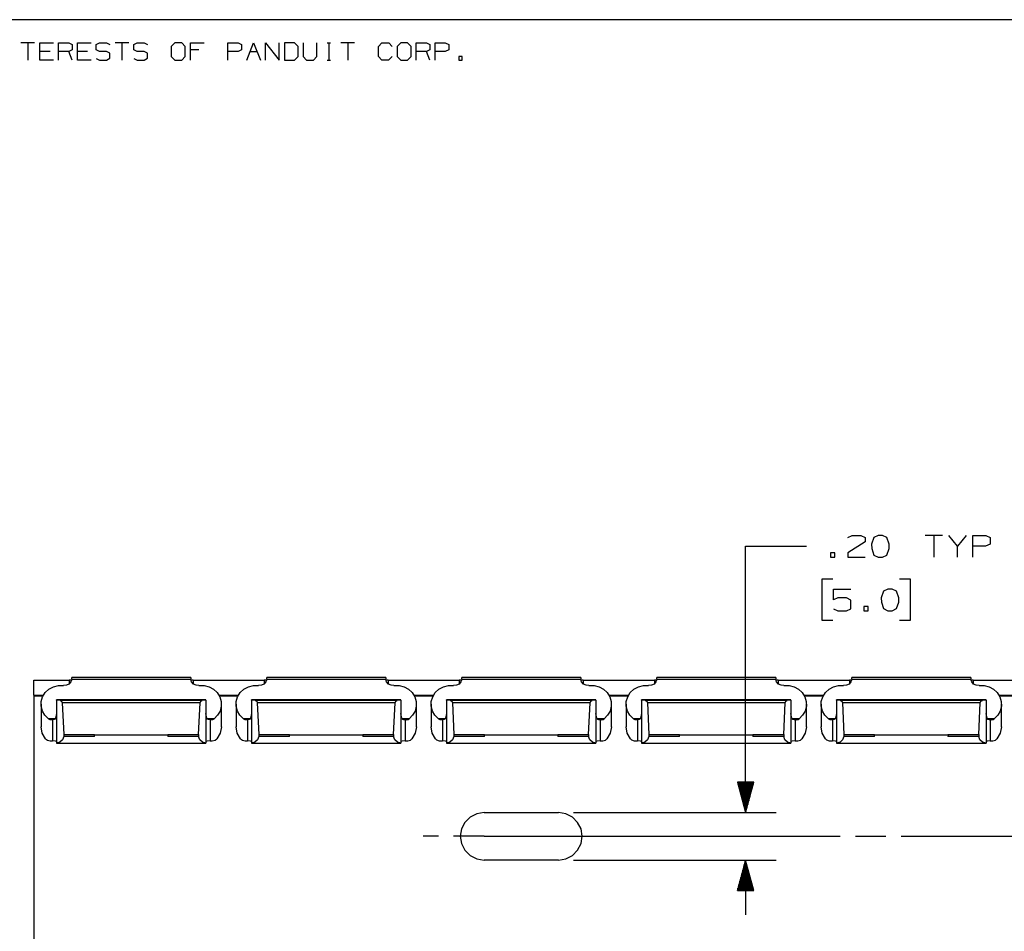
# Paper-space layout 'Layout1' of a CAD drawing. Extents: x 0.6 to 21.6, y 0.4 to 16.3.
# Drawn here: x 8.6 to 12.6, y 12.5 to 16.3 of the extents above; entities that cross this region are included whole.
import ezdxf

# ---------------------------------------------------------------- set-up
doc = ezdxf.new("R2010")
doc.units = 0
doc.header["$MEASUREMENT"] = 0
doc.layers.add('1', color=7, linetype='Continuous')

psp = doc.layouts.get("Layout1")

# ---------------------------------------------------------------- linework, layer by layer
at = {"layer": '1', "color": 7, "linetype": 'Continuous'}
for p, q in [((21.616798, 16.27273), (0.633067, 16.27273)), ((8.63383, 16.177059), (8.577727, 16.177059)), ((8.605779, 16.177059), (8.605779, 16.106932)), ((8.654942, 16.106932), (8.654942, 16.177059)), ((8.654942, 16.177059), (8.711044, 16.177059)), ((8.732156, 16.106932), (8.732156, 16.177059)), ((8.732156, 16.177059), (8.774233, 16.177059)), ((8.774233, 16.177059), (8.788259, 16.170416)), ((8.788259, 16.170416), (8.788259, 16.149008)), ((8.809371, 16.106932), (8.809371, 16.177059)), ((8.809371, 16.177059), (8.865473, 16.177059)), ((8.885847, 16.170416), (8.900611, 16.177059)), ((8.885847, 16.149008), (8.885847, 16.170416)), ((8.900611, 16.177059), (8.928661, 16.177059)), ((8.928661, 16.177059), (8.942687, 16.170416)), ((9.019901, 16.177059), (8.963799, 16.177059)), ((8.991851, 16.177059), (8.991851, 16.106932)), ((9.040276, 16.170416), (9.055039, 16.177059)), ((9.040276, 16.149008), (9.040276, 16.170416)), ((9.055039, 16.177059), (9.083091, 16.177059)), ((9.083091, 16.177059), (9.097116, 16.170416)), ((9.209468, 16.177059), (9.194704, 16.163033)), ((9.194704, 16.163033), (9.194704, 16.120956)), ((9.237519, 16.177059), (9.209468, 16.177059)), ((9.251545, 16.163033), (9.237519, 16.177059)), ((9.251545, 16.120956), (9.251545, 16.163033)), ((9.272657, 16.106932), (9.272657, 16.177059)), ((9.272657, 16.177059), (9.328759, 16.177059)), ((9.427086, 16.106932), (9.427086, 16.177059)), ((9.427086, 16.177059), (9.469163, 16.177059)), ((9.469163, 16.177059), (9.483189, 16.170416)), ((9.483189, 16.170416), (9.483189, 16.149008)), ((9.5043, 16.106932), (9.532351, 16.177059)), ((9.532351, 16.177059), (9.560403, 16.106932)), ((9.581514, 16.106932), (9.581514, 16.177059)), ((9.581514, 16.177059), (9.637617, 16.106932)), ((9.637617, 16.106932), (9.637617, 16.177059)), ((9.700068, 16.177059), (9.65873, 16.177059)), ((9.65873, 16.177059), (9.65873, 16.106932)), ((9.714831, 16.163033), (9.700068, 16.177059)), ((9.714831, 16.120956), (9.714831, 16.163033)), ((9.735944, 16.177059), (9.735944, 16.120956)), ((9.792046, 16.120956), (9.792046, 16.177059)), ((9.833827, 16.177059), (9.847853, 16.177059)), ((9.841209, 16.177059), (9.841209, 16.106932)), ((9.946475, 16.177059), (9.890372, 16.177059)), ((9.918424, 16.177059), (9.918424, 16.106932)), ((10.044802, 16.163033), (10.058826, 16.177059)), ((10.044802, 16.120956), (10.044802, 16.163033)), ((10.058826, 16.177059), (10.086878, 16.177059)), ((10.086878, 16.177059), (10.100904, 16.163033)), ((10.136042, 16.177059), (10.121278, 16.163033)), ((10.121278, 16.163033), (10.121278, 16.120956)), ((10.164092, 16.177059), (10.136042, 16.177059)), ((10.178118, 16.163033), (10.164092, 16.177059)), ((10.178118, 16.120956), (10.178118, 16.163033)), ((10.19923, 16.106932), (10.19923, 16.177059)), ((10.19923, 16.177059), (10.241306, 16.177059)), ((10.241306, 16.177059), (10.255332, 16.170416)), ((10.255332, 16.170416), (10.255332, 16.149008)), ((10.276444, 16.106932), (10.276444, 16.177059)), ((10.276444, 16.177059), (10.318521, 16.177059)), ((10.318521, 16.177059), (10.332547, 16.170416)), ((10.332547, 16.170416), (10.332547, 16.149008)), ((8.697019, 16.142365), (8.654942, 16.142365)), ((8.774233, 16.142365), (8.732156, 16.142365)), ((8.788259, 16.149008), (8.774233, 16.142365)), ((8.788259, 16.106932), (8.774233, 16.142365)), ((8.851447, 16.142365), (8.809371, 16.142365)), ((8.900611, 16.142365), (8.885847, 16.149008)), ((8.928661, 16.142365), (8.900611, 16.142365)), ((8.942687, 16.134983), (8.928661, 16.142365)), ((8.942687, 16.114313), (8.942687, 16.134983)), ((9.055039, 16.142365), (9.040276, 16.149008)), ((9.083091, 16.142365), (9.055039, 16.142365)), ((9.097116, 16.134983), (9.083091, 16.142365)), ((9.097116, 16.114313), (9.097116, 16.134983)), ((9.194704, 16.120956), (9.209468, 16.106932)), ((9.237519, 16.106932), (9.251545, 16.120956)), ((9.307352, 16.149008), (9.272657, 16.149008)), ((9.468425, 16.142365), (9.427086, 16.142365)), ((9.483189, 16.149008), (9.468425, 16.142365)), ((9.518326, 16.142365), (9.546377, 16.142365)), ((9.700068, 16.106932), (9.714831, 16.120956)), ((9.735944, 16.120956), (9.749231, 16.106932)), ((9.777282, 16.106932), (9.792046, 16.120956)), ((10.058826, 16.106932), (10.044802, 16.120956)), ((10.100165, 16.120956), (10.08614, 16.106932)), ((10.121278, 16.120956), (10.136042, 16.106932)), ((10.164092, 16.106932), (10.178118, 16.120956)), ((10.241306, 16.142365), (10.19923, 16.142365)), ((10.255332, 16.149008), (10.241306, 16.142365)), ((10.255332, 16.106932), (10.241306, 16.142365)), ((10.317783, 16.142365), (10.276444, 16.142365)), ((10.332547, 16.149008), (10.317783, 16.142365)), ((10.388353, 16.120956), (10.374329, 16.120956)), ((10.374329, 16.120956), (10.374329, 16.106932)), ((10.388353, 16.106932), (10.388353, 16.120956)), ((8.711044, 16.106932), (8.654942, 16.106932)), ((8.865473, 16.106932), (8.809371, 16.106932)), ((8.885847, 16.113575), (8.899873, 16.106932)), ((8.899873, 16.106932), (8.928661, 16.106932)), ((8.928661, 16.106932), (8.942687, 16.114313)), ((9.040276, 16.113575), (9.054301, 16.106932)), ((9.054301, 16.106932), (9.083091, 16.106932)), ((9.083091, 16.106932), (9.097116, 16.114313)), ((9.209468, 16.106932), (9.237519, 16.106932)), ((9.65873, 16.106932), (9.700068, 16.106932)), ((9.749231, 16.106932), (9.777282, 16.106932)), ((9.833827, 16.106932), (9.847853, 16.106932)), ((10.08614, 16.106932), (10.058826, 16.106932)), ((10.136042, 16.106932), (10.164092, 16.106932)), ((10.374329, 16.106932), (10.388353, 16.106932)), ((11.97005, 14.146689), (11.986925, 14.155128)), ((11.986925, 14.155128), (12.023487, 14.155128)), ((12.023487, 14.155128), (12.0413, 14.146689)), ((12.0413, 14.146689), (12.0413, 14.128878)), ((12.07655, 14.146689), (12.067175, 14.119502)), ((12.094362, 14.155128), (12.07655, 14.146689)), ((12.112175, 14.155128), (12.094362, 14.155128)), ((12.129988, 14.146689), (12.112175, 14.155128)), ((12.139362, 14.119502), (12.129988, 14.146689)), ((12.3578, 14.155128), (12.28655, 14.155128)), ((12.322175, 14.155128), (12.322175, 14.066065)), ((12.420238, 14.111065), (12.384612, 14.155128)), ((12.455862, 14.155128), (12.420238, 14.111065)), ((12.482675, 14.066065), (12.482675, 14.155128)), ((12.482675, 14.155128), (12.536113, 14.155128)), ((12.536113, 14.155128), (12.553925, 14.146689)), ((12.553925, 14.146689), (12.553925, 14.119502)), ((11.550113, 14.111065), (11.800113, 14.111065)), ((11.550113, 13.018245), (11.550113, 14.111065)), ((12.0413, 14.128878), (11.969112, 14.083878)), ((12.067175, 14.119502), (12.068112, 14.101689)), ((12.068112, 14.101689), (12.07655, 14.075439)), ((12.129988, 14.075439), (12.139362, 14.101689)), ((12.139362, 14.101689), (12.139362, 14.119502)), ((12.420238, 14.066065), (12.420238, 14.111065)), ((12.535175, 14.111065), (12.482675, 14.111065)), ((12.553925, 14.119502), (12.535175, 14.111065)), ((11.91605, 14.083878), (11.898237, 14.083878)), ((11.898237, 14.083878), (11.898237, 14.066065)), ((11.898237, 14.066065), (11.91605, 14.066065)), ((11.91605, 14.066065), (11.91605, 14.083878)), ((11.969112, 14.083878), (11.97005, 14.066065)), ((11.97005, 14.066065), (12.0413, 14.066065)), ((12.07655, 14.075439), (12.094362, 14.066065)), ((12.094362, 14.066065), (12.112175, 14.066065)), ((12.112175, 14.066065), (12.129988, 14.075439)), ((11.907613, 13.976065), (11.862613, 13.976065)), ((11.862613, 13.976065), (11.862613, 13.807315)), ((12.22655, 13.976065), (12.18155, 13.976065)), ((12.22655, 13.807315), (12.22655, 13.976065)), ((11.910425, 13.891689), (11.910425, 13.935752)), ((11.910425, 13.935752), (11.982613, 13.935752)), ((12.133738, 13.935752), (12.115925, 13.927315)), ((12.15155, 13.935752), (12.133738, 13.935752)), ((12.169362, 13.927315), (12.15155, 13.935752)), ((11.928237, 13.900127), (11.910425, 13.891689)), ((11.9648, 13.900127), (11.928237, 13.900127)), ((11.982613, 13.890752), (11.9648, 13.900127)), ((12.115925, 13.927315), (12.10655, 13.900127)), ((12.10655, 13.900127), (12.107488, 13.882315)), ((12.178738, 13.900127), (12.169362, 13.927315)), ((12.178738, 13.882315), (12.178738, 13.900127)), ((11.910425, 13.855127), (11.928237, 13.846689)), ((11.9648, 13.846689), (11.982613, 13.855127)), ((11.982613, 13.855127), (11.982613, 13.890752)), ((12.053488, 13.864502), (12.035675, 13.864502)), ((12.035675, 13.864502), (12.035675, 13.846689)), ((12.053488, 13.846689), (12.053488, 13.864502)), ((12.107488, 13.882315), (12.115925, 13.856065)), ((12.115925, 13.856065), (12.133738, 13.846689)), ((12.15155, 13.846689), (12.169362, 13.856065)), ((12.169362, 13.856065), (12.178738, 13.882315)), ((11.928237, 13.846689), (11.9648, 13.846689)), ((12.035675, 13.846689), (12.053488, 13.846689)), ((12.133738, 13.846689), (12.15155, 13.846689)), ((11.862613, 13.807315), (11.907613, 13.807315)), ((12.18155, 13.807315), (12.22655, 13.807315)), ((9.274114, 13.572979), (8.786114, 13.572979)), ((8.786114, 13.571606), (8.786114, 13.572979)), ((8.786114, 13.567615), (8.786114, 13.571606)), ((9.274114, 13.572979), (9.274114, 13.571606)), ((9.274114, 13.571606), (9.274114, 13.567615)), ((10.074114, 13.572979), (9.586114, 13.572979)), ((9.586114, 13.571606), (9.586114, 13.572979)), ((9.586114, 13.567615), (9.586114, 13.571606)), ((10.074114, 13.572979), (10.074114, 13.571606)), ((10.074114, 13.571606), (10.074114, 13.567615)), ((10.874114, 13.572979), (10.386114, 13.572979)), ((10.386114, 13.571606), (10.386114, 13.572979)), ((10.386114, 13.567615), (10.386114, 13.571606)), ((10.874114, 13.572979), (10.874114, 13.571606)), ((10.874114, 13.571606), (10.874114, 13.567615)), ((11.674114, 13.572979), (11.186114, 13.572979)), ((11.186114, 13.571606), (11.186114, 13.572979)), ((11.186114, 13.567615), (11.186114, 13.571606)), ((11.674114, 13.572979), (11.674114, 13.571606)), ((11.674114, 13.571606), (11.674114, 13.567615)), ((12.474114, 13.572979), (11.986115, 13.572979)), ((11.986115, 13.571606), (11.986115, 13.572979)), ((11.986115, 13.567615), (11.986115, 13.571606)), ((12.474114, 13.572979), (12.474114, 13.571606)), ((12.474114, 13.571606), (12.474114, 13.567615)), ((8.630115, 13.561439), (8.776114, 13.561439)), ((8.630115, 13.500151), (8.630115, 13.561439)), ((8.692533, 13.524734), (8.710855, 13.534648)), ((8.710855, 13.534648), (8.73125, 13.539814)), ((8.73125, 13.539814), (8.752364, 13.539889)), ((8.76419, 13.540713), (8.752364, 13.539889)), ((8.774755, 13.545801), (8.76419, 13.540713)), ((8.782406, 13.554358), (8.774755, 13.545801)), ((8.781654, 13.561483), (8.776114, 13.561439)), ((8.776114, 13.561439), (8.776114, 13.546883)), ((8.785338, 13.561604), (8.781654, 13.561483)), ((8.785951, 13.565047), (8.782406, 13.554358)), ((8.786036, 13.565932), (8.785951, 13.565047)), ((9.274278, 13.565047), (8.785951, 13.565047)), ((8.786114, 13.567615), (8.786036, 13.565932)), ((9.274278, 13.565047), (9.274114, 13.567615)), ((9.277822, 13.554358), (9.274278, 13.565047)), ((9.278574, 13.561483), (9.27489, 13.561604)), ((9.285474, 13.545801), (9.277822, 13.554358)), ((9.284114, 13.561439), (9.278574, 13.561483)), ((9.284114, 13.561439), (9.576114, 13.561439)), ((9.284114, 13.561439), (9.284114, 13.546883)), ((9.296039, 13.540713), (9.285474, 13.545801)), ((9.307864, 13.539889), (9.296039, 13.540713)), ((9.307864, 13.539889), (9.328979, 13.539814)), ((9.328979, 13.539814), (9.349373, 13.534648)), ((9.349373, 13.534648), (9.367695, 13.524734)), ((9.492534, 13.524734), (9.510855, 13.534648)), ((9.510855, 13.534648), (9.531249, 13.539814)), ((9.531249, 13.539814), (9.552364, 13.539889)), ((9.56419, 13.540713), (9.552364, 13.539889)), ((9.574754, 13.545801), (9.56419, 13.540713)), ((9.582406, 13.554358), (9.574754, 13.545801)), ((9.581655, 13.561483), (9.576114, 13.561439)), ((9.576114, 13.561439), (9.576114, 13.546883)), ((9.585339, 13.561604), (9.581655, 13.561483)), ((9.58595, 13.565047), (9.582406, 13.554358)), ((9.586037, 13.565932), (9.58595, 13.565047)), ((10.074278, 13.565047), (9.58595, 13.565047)), ((9.586114, 13.567615), (9.586037, 13.565932)), ((10.074278, 13.565047), (10.074114, 13.567615)), ((10.077822, 13.554358), (10.074278, 13.565047)), ((10.078574, 13.561483), (10.074889, 13.561604)), ((10.085474, 13.545801), (10.077822, 13.554358)), ((10.084114, 13.561439), (10.078574, 13.561483)), ((10.084114, 13.561439), (10.376114, 13.561439)), ((10.084114, 13.561439), (10.084114, 13.546883)), ((10.096038, 13.540713), (10.085474, 13.545801)), ((10.107864, 13.539889), (10.096038, 13.540713)), ((10.107864, 13.539889), (10.128979, 13.539814)), ((10.128979, 13.539814), (10.149373, 13.534648)), ((10.149373, 13.534648), (10.167695, 13.524734)), ((10.292534, 13.524734), (10.310855, 13.534648)), ((10.310855, 13.534648), (10.331249, 13.539814)), ((10.331249, 13.539814), (10.352365, 13.539889)), ((10.36419, 13.540713), (10.352365, 13.539889)), ((10.374754, 13.545801), (10.36419, 13.540713)), ((10.382406, 13.554358), (10.374754, 13.545801)), ((10.381655, 13.561483), (10.376114, 13.561439)), ((10.376114, 13.561439), (10.376114, 13.546883)), ((10.385339, 13.561604), (10.381655, 13.561483)), ((10.38595, 13.565047), (10.382406, 13.554358)), ((10.386114, 13.567615), (10.38595, 13.565047)), ((10.874278, 13.565047), (10.38595, 13.565047)), ((10.874278, 13.565047), (10.874114, 13.567615)), ((10.877822, 13.554358), (10.874278, 13.565047)), ((10.878574, 13.561483), (10.874889, 13.561604)), ((10.885474, 13.545801), (10.877822, 13.554358)), ((10.884114, 13.561439), (10.878574, 13.561483)), ((10.884114, 13.561439), (11.176114, 13.561439)), ((10.884114, 13.561439), (10.884114, 13.546883)), ((10.896038, 13.540713), (10.885474, 13.545801)), ((10.907864, 13.539889), (10.896038, 13.540713)), ((10.907864, 13.539889), (10.928979, 13.539814)), ((10.928979, 13.539814), (10.949373, 13.534648)), ((10.949373, 13.534648), (10.967695, 13.524734)), ((11.092533, 13.524734), (11.110855, 13.534648)), ((11.110855, 13.534648), (11.131249, 13.539814)), ((11.131249, 13.539814), (11.152364, 13.539889)), ((11.16419, 13.540713), (11.152364, 13.539889)), ((11.174754, 13.545801), (11.16419, 13.540713)), ((11.182406, 13.554358), (11.174754, 13.545801)), ((11.181654, 13.561483), (11.176114, 13.561439)), ((11.176114, 13.561439), (11.176114, 13.546883)), ((11.185339, 13.561604), (11.181654, 13.561483)), ((11.18595, 13.565047), (11.182406, 13.554358)), ((11.186114, 13.567615), (11.18595, 13.565047)), ((11.674278, 13.565047), (11.18595, 13.565047)), ((11.674278, 13.565047), (11.674114, 13.567615)), ((11.677822, 13.554358), (11.674278, 13.565047)), ((11.678574, 13.561483), (11.67489, 13.561604)), ((11.685474, 13.545801), (11.677822, 13.554358)), ((11.684114, 13.561439), (11.678574, 13.561483)), ((11.684114, 13.561439), (11.976114, 13.561439)), ((11.684114, 13.561439), (11.684114, 13.546883)), ((11.696038, 13.540713), (11.685474, 13.545801)), ((11.707864, 13.539889), (11.696038, 13.540713)), ((11.707864, 13.539889), (11.728979, 13.539814)), ((11.728979, 13.539814), (11.749373, 13.534648)), ((11.749373, 13.534648), (11.767694, 13.524734)), ((11.892533, 13.524734), (11.910855, 13.534648)), ((11.910855, 13.534648), (11.93125, 13.539814)), ((11.93125, 13.539814), (11.952364, 13.539889)), ((11.96419, 13.540713), (11.952364, 13.539889)), ((11.974754, 13.545801), (11.96419, 13.540713)), ((11.982406, 13.554358), (11.974754, 13.545801)), ((11.981654, 13.561483), (11.976114, 13.561439)), ((11.976114, 13.561439), (11.976114, 13.546883)), ((11.985338, 13.561604), (11.981654, 13.561483)), ((11.98595, 13.565047), (11.982406, 13.554358)), ((11.986115, 13.567615), (11.98595, 13.565047)), ((12.474278, 13.565047), (11.98595, 13.565047)), ((12.474278, 13.565047), (12.474114, 13.567615)), ((12.477822, 13.554358), (12.474278, 13.565047)), ((12.478574, 13.561483), (12.47489, 13.561604)), ((12.485474, 13.545801), (12.477822, 13.554358)), ((12.484114, 13.561439), (12.478574, 13.561483)), ((12.484114, 13.561439), (12.776114, 13.561439)), ((12.484114, 13.561439), (12.484114, 13.546883)), ((12.496038, 13.540713), (12.485474, 13.545801)), ((12.507864, 13.539889), (12.496038, 13.540713)), ((12.507864, 13.539889), (12.528978, 13.539814)), ((12.528978, 13.539814), (12.549373, 13.534648)), ((12.549373, 13.534648), (12.567695, 13.524734)), ((8.630115, 13.500151), (8.670141, 13.500151)), ((8.630115, 13.500151), (8.630115, 13.496395)), ((8.668114, 13.496395), (8.630115, 13.496395)), ((8.630115, 13.496359), (8.630115, 10.34513)), ((8.660996, 13.474369), (8.666749, 13.493561)), ((8.666749, 13.493561), (8.677499, 13.510728)), ((8.677499, 13.510728), (8.692533, 13.524734)), ((9.367695, 13.524734), (9.382729, 13.510728)), ((9.382729, 13.510728), (9.393479, 13.493561)), ((9.390092, 13.500151), (9.470137, 13.500151)), ((9.468114, 13.496395), (9.392239, 13.496395)), ((9.393479, 13.493561), (9.399232, 13.474369)), ((9.460997, 13.474369), (9.466749, 13.493561)), ((9.466749, 13.493561), (9.477499, 13.510728)), ((9.477499, 13.510728), (9.492534, 13.524734)), ((10.167695, 13.524734), (10.182729, 13.510728)), ((10.182729, 13.510728), (10.193479, 13.493561)), ((10.190092, 13.500151), (10.270136, 13.500151)), ((10.268114, 13.496395), (10.192239, 13.496395)), ((10.193479, 13.493561), (10.199232, 13.474369)), ((10.260997, 13.474369), (10.266749, 13.493561)), ((10.266749, 13.493561), (10.277499, 13.510728)), ((10.277499, 13.510728), (10.292534, 13.524734)), ((10.967695, 13.524734), (10.982729, 13.510728)), ((10.982729, 13.510728), (10.993479, 13.493561)), ((10.990092, 13.500151), (11.070136, 13.500151)), ((11.068114, 13.496395), (10.992239, 13.496395)), ((10.993479, 13.493561), (10.999231, 13.474369)), ((11.060996, 13.474369), (11.06675, 13.493561)), ((11.06675, 13.493561), (11.077499, 13.510728)), ((11.077499, 13.510728), (11.092533, 13.524734)), ((11.767694, 13.524734), (11.782729, 13.510728)), ((11.782729, 13.510728), (11.793479, 13.493561)), ((11.790092, 13.500151), (11.870136, 13.500151)), ((11.868114, 13.496395), (11.792239, 13.496395)), ((11.793479, 13.493561), (11.799232, 13.474369)), ((11.860996, 13.474369), (11.86675, 13.493561)), ((11.86675, 13.493561), (11.8775, 13.510728)), ((11.8775, 13.510728), (11.892533, 13.524734)), ((12.567695, 13.524734), (12.582729, 13.510728)), ((12.582729, 13.510728), (12.593479, 13.493561)), ((12.590092, 13.500151), (12.670136, 13.500151)), ((12.667989, 13.496395), (12.592239, 13.496395)), ((12.593479, 13.493561), (12.599232, 13.474369)), ((8.660114, 13.463037), (8.660114, 13.369654)), ((8.660623, 13.454427), (8.660996, 13.474369)), ((8.665651, 13.435055), (8.660623, 13.454427)), ((9.336614, 13.481137), (8.723614, 13.481137)), ((8.723614, 13.481137), (8.723614, 13.481125)), ((8.723614, 13.481125), (8.723614, 13.481088)), ((9.336614, 13.481088), (8.723614, 13.481088)), ((8.723614, 13.479537), (8.723614, 13.481088)), ((8.738694, 13.47802), (8.723614, 13.479537)), ((8.723614, 13.479537), (8.723614, 13.303402)), ((9.321534, 13.47802), (8.738694, 13.47802)), ((8.738694, 13.47802), (8.744774, 13.47505)), ((8.744774, 13.47505), (8.747416, 13.468814)), ((9.312812, 13.468814), (8.747416, 13.468814)), ((8.747416, 13.468814), (8.753614, 13.338729)), ((9.306614, 13.338729), (9.312812, 13.468814)), ((9.312812, 13.468814), (9.315454, 13.47505)), ((9.315454, 13.47505), (9.321534, 13.47802)), ((9.336614, 13.479537), (9.321534, 13.47802)), ((9.336614, 13.481137), (9.336614, 13.481125)), ((9.336614, 13.481125), (9.336614, 13.481088)), ((9.336614, 13.479537), (9.336614, 13.481088)), ((9.336614, 13.479537), (9.336614, 13.303402)), ((9.399606, 13.454427), (9.394577, 13.435055)), ((9.399232, 13.474369), (9.399606, 13.454427)), ((9.400114, 13.369654), (9.400114, 13.463037)), ((9.460114, 13.463037), (9.460114, 13.369654)), ((9.460622, 13.454427), (9.460997, 13.474369)), ((9.465652, 13.435055), (9.460622, 13.454427)), ((10.136614, 13.481137), (9.523614, 13.481137)), ((9.523614, 13.481137), (9.523614, 13.481125)), ((9.523614, 13.481125), (9.523614, 13.481088)), ((10.136614, 13.481088), (9.523614, 13.481088)), ((9.523614, 13.479537), (9.523614, 13.481088)), ((9.538694, 13.47802), (9.523614, 13.479537)), ((9.523614, 13.479537), (9.523614, 13.303402)), ((10.121533, 13.47802), (9.538694, 13.47802)), ((9.538694, 13.47802), (9.544774, 13.47505)), ((9.544774, 13.47505), (9.547417, 13.468814)), ((10.112812, 13.468814), (9.547417, 13.468814)), ((9.547417, 13.468814), (9.553614, 13.338729)), ((10.106614, 13.338729), (10.112812, 13.468814)), ((10.112812, 13.468814), (10.115454, 13.47505)), ((10.115454, 13.47505), (10.121533, 13.47802)), ((10.136614, 13.479537), (10.121533, 13.47802)), ((10.136614, 13.481137), (10.136614, 13.481125)), ((10.136614, 13.481125), (10.136614, 13.481088)), ((10.136614, 13.479537), (10.136614, 13.481088)), ((10.136614, 13.479537), (10.136614, 13.303402)), ((10.199606, 13.454427), (10.194577, 13.435055)), ((10.199232, 13.474369), (10.199606, 13.454427)), ((10.200114, 13.369654), (10.200114, 13.463037)), ((10.260114, 13.463037), (10.260114, 13.369654)), ((10.260622, 13.454427), (10.260997, 13.474369)), ((10.265652, 13.435055), (10.260622, 13.454427)), ((10.936614, 13.481137), (10.323614, 13.481137)), ((10.323614, 13.481137), (10.323614, 13.481125)), ((10.323614, 13.481125), (10.323614, 13.481088)), ((10.936614, 13.481088), (10.323614, 13.481088)), ((10.323614, 13.479537), (10.323614, 13.481088)), ((10.338695, 13.47802), (10.323614, 13.479537)), ((10.323614, 13.479537), (10.323614, 13.303402)), ((10.921534, 13.47802), (10.338695, 13.47802)), ((10.338695, 13.47802), (10.344774, 13.47505)), ((10.344774, 13.47505), (10.347417, 13.468814)), ((10.912811, 13.468814), (10.347417, 13.468814)), ((10.347417, 13.468814), (10.353614, 13.338729)), ((10.906614, 13.338729), (10.912811, 13.468814)), ((10.912811, 13.468814), (10.915454, 13.47505)), ((10.915454, 13.47505), (10.921534, 13.47802)), ((10.936614, 13.479537), (10.921534, 13.47802)), ((10.936614, 13.481137), (10.936614, 13.481125)), ((10.936614, 13.481125), (10.936614, 13.481088)), ((10.936614, 13.479537), (10.936614, 13.481088)), ((10.936614, 13.479537), (10.936614, 13.303402)), ((10.999606, 13.454427), (10.994576, 13.435055)), ((10.999231, 13.474369), (10.999606, 13.454427)), ((11.000114, 13.369654), (11.000114, 13.463037)), ((11.060114, 13.463037), (11.060114, 13.369654)), ((11.060622, 13.454427), (11.060996, 13.474369)), ((11.065651, 13.435055), (11.060622, 13.454427)), ((11.736614, 13.481137), (11.123614, 13.481137)), ((11.123614, 13.481137), (11.123614, 13.481125)), ((11.123614, 13.481125), (11.123614, 13.481088)), ((11.736614, 13.481088), (11.123614, 13.481088)), ((11.123614, 13.479537), (11.123614, 13.481088)), ((11.138695, 13.47802), (11.123614, 13.479537)), ((11.123614, 13.479537), (11.123614, 13.303402)), ((11.721534, 13.47802), (11.138695, 13.47802)), ((11.138695, 13.47802), (11.144774, 13.47505)), ((11.144774, 13.47505), (11.147416, 13.468814)), ((11.712811, 13.468814), (11.147416, 13.468814)), ((11.147416, 13.468814), (11.153614, 13.338729)), ((11.706614, 13.338729), (11.712811, 13.468814)), ((11.712811, 13.468814), (11.715454, 13.47505)), ((11.715454, 13.47505), (11.721534, 13.47802)), ((11.736614, 13.479537), (11.721534, 13.47802)), ((11.736614, 13.481137), (11.736614, 13.481125)), ((11.736614, 13.481125), (11.736614, 13.481088)), ((11.736614, 13.479537), (11.736614, 13.481088)), ((11.736614, 13.479537), (11.736614, 13.303402)), ((11.799606, 13.454427), (11.794577, 13.435055)), ((11.799232, 13.474369), (11.799606, 13.454427)), ((11.800114, 13.369654), (11.800114, 13.463037)), ((11.860114, 13.463037), (11.860114, 13.369654)), ((11.860622, 13.454427), (11.860996, 13.474369)), ((11.865651, 13.435055), (11.860622, 13.454427)), ((12.536614, 13.481137), (11.923615, 13.481137)), ((11.923615, 13.481137), (11.923615, 13.481125)), ((11.923615, 13.481125), (11.923615, 13.481088)), ((12.536614, 13.481088), (11.923615, 13.481088)), ((11.923615, 13.479537), (11.923615, 13.481088)), ((11.938694, 13.47802), (11.923615, 13.479537)), ((11.923615, 13.479537), (11.923615, 13.303402)), ((12.521534, 13.47802), (11.938694, 13.47802)), ((11.938694, 13.47802), (11.944775, 13.47505)), ((11.944775, 13.47505), (11.947416, 13.468814)), ((12.512812, 13.468814), (11.947416, 13.468814)), ((11.947416, 13.468814), (11.953614, 13.338729)), ((12.506614, 13.338729), (12.512812, 13.468814)), ((12.512812, 13.468814), (12.515454, 13.47505)), ((12.515454, 13.47505), (12.521534, 13.47802)), ((12.536614, 13.479537), (12.521534, 13.47802)), ((12.536614, 13.481137), (12.536614, 13.481125)), ((12.536614, 13.481125), (12.536614, 13.481088)), ((12.536614, 13.479537), (12.536614, 13.481088)), ((12.536614, 13.479537), (12.536614, 13.303402)), ((12.599606, 13.454427), (12.594577, 13.435055)), ((12.599232, 13.474369), (12.599606, 13.454427)), ((12.600114, 13.369654), (12.600114, 13.463037)), ((8.67575, 13.417539), (8.665651, 13.435055)), ((8.690249, 13.403039), (8.67575, 13.417539)), ((8.723614, 13.425485), (8.719566, 13.405313)), ((9.340662, 13.405313), (9.336614, 13.425485)), ((9.384478, 13.417539), (9.369979, 13.403039)), ((9.394577, 13.435055), (9.384478, 13.417539)), ((9.47575, 13.417539), (9.465652, 13.435055)), ((9.49025, 13.403039), (9.47575, 13.417539)), ((9.523614, 13.425485), (9.519567, 13.405313)), ((10.140662, 13.405313), (10.136614, 13.425485)), ((10.184478, 13.417539), (10.169979, 13.403039)), ((10.194577, 13.435055), (10.184478, 13.417539)), ((10.27575, 13.417539), (10.265652, 13.435055)), ((10.29025, 13.403039), (10.27575, 13.417539)), ((10.323614, 13.425485), (10.319567, 13.405313)), ((10.940661, 13.405313), (10.936614, 13.425485)), ((10.984478, 13.417539), (10.969978, 13.403039)), ((10.994576, 13.435055), (10.984478, 13.417539)), ((11.07575, 13.417539), (11.065651, 13.435055)), ((11.090249, 13.403039), (11.07575, 13.417539)), ((11.123614, 13.425485), (11.119566, 13.405313)), ((11.740662, 13.405313), (11.736614, 13.425485)), ((11.784478, 13.417539), (11.769979, 13.403039)), ((11.794577, 13.435055), (11.784478, 13.417539)), ((11.875751, 13.417539), (11.865651, 13.435055)), ((11.890249, 13.403039), (11.875751, 13.417539)), ((11.923615, 13.425485), (11.919566, 13.405313)), ((12.540662, 13.405313), (12.536614, 13.425485)), ((12.584478, 13.417539), (12.569979, 13.403039)), ((12.594577, 13.435055), (12.584478, 13.417539)), ((8.664907, 13.343557), (8.660114, 13.369657)), ((8.718034, 13.403039), (8.690249, 13.403039)), ((8.690249, 13.403039), (8.695887, 13.40027)), ((8.695887, 13.40027), (8.706605, 13.399077)), ((8.7085, 13.399134), (8.706605, 13.399077)), ((8.706605, 13.399077), (8.706605, 13.312248)), ((8.71427, 13.40016), (8.7085, 13.399134)), ((8.717386, 13.402082), (8.71427, 13.40016)), ((8.719566, 13.405313), (8.717386, 13.402082)), ((9.34316, 13.401793), (9.340662, 13.405313)), ((9.369979, 13.403039), (9.342269, 13.403039)), ((9.346848, 13.399862), (9.34316, 13.401793)), ((9.353097, 13.399085), (9.346848, 13.399862)), ((9.353623, 13.399077), (9.353097, 13.399085)), ((9.353623, 13.399077), (9.355763, 13.399091)), ((9.353623, 13.399077), (9.353623, 13.312248)), ((9.355763, 13.399091), (9.364916, 13.400447)), ((9.364916, 13.400447), (9.369979, 13.403039)), ((9.400114, 13.369657), (9.39532, 13.343557)), ((9.464908, 13.343557), (9.460114, 13.369657)), ((9.518033, 13.403039), (9.49025, 13.403039)), ((9.49025, 13.403039), (9.495887, 13.40027)), ((9.495887, 13.40027), (9.506605, 13.399077)), ((9.5085, 13.399134), (9.506605, 13.399077)), ((9.506605, 13.399077), (9.506605, 13.312248)), ((9.51427, 13.40016), (9.5085, 13.399134)), ((9.517386, 13.402082), (9.51427, 13.40016)), ((9.519567, 13.405313), (9.517386, 13.402082)), ((10.141738, 13.40337), (10.140662, 13.405313)), ((10.144524, 13.400831), (10.141738, 13.40337)), ((10.169979, 13.403039), (10.142099, 13.403039)), ((10.149012, 13.399395), (10.144524, 13.400831)), ((10.153623, 13.399077), (10.149012, 13.399395)), ((10.153623, 13.399077), (10.158329, 13.399221)), ((10.153623, 13.399077), (10.153623, 13.312248)), ((10.158329, 13.399221), (10.166241, 13.400928)), ((10.166241, 13.400928), (10.169979, 13.403039)), ((10.200114, 13.369657), (10.19532, 13.343557)), ((10.264908, 13.343557), (10.260114, 13.369657)), ((10.318033, 13.403039), (10.29025, 13.403039)), ((10.29025, 13.403039), (10.296026, 13.400229)), ((10.296026, 13.400229), (10.306605, 13.399077)), ((10.307815, 13.399104), (10.306605, 13.399077)), ((10.306605, 13.399077), (10.306605, 13.312248)), ((10.313872, 13.400018), (10.307815, 13.399104)), ((10.317019, 13.401752), (10.313872, 13.400018)), ((10.31918, 13.404504), (10.317019, 13.401752)), ((10.319567, 13.405313), (10.31918, 13.404504)), ((10.941738, 13.40337), (10.940661, 13.405313)), ((10.944524, 13.400831), (10.941738, 13.40337)), ((10.969978, 13.403039), (10.9421, 13.403039)), ((10.949011, 13.399395), (10.944524, 13.400831)), ((10.953623, 13.399077), (10.949011, 13.399395)), ((10.953623, 13.399077), (10.958329, 13.399221)), ((10.953623, 13.399077), (10.953623, 13.312248)), ((10.958329, 13.399221), (10.966241, 13.400928)), ((10.966241, 13.400928), (10.969978, 13.403039)), ((11.000114, 13.369657), (10.99532, 13.343557)), ((11.064908, 13.343557), (11.060114, 13.369657)), ((11.118033, 13.403039), (11.090249, 13.403039)), ((11.090249, 13.403039), (11.096026, 13.400229)), ((11.096026, 13.400229), (11.106606, 13.399077)), ((11.107815, 13.399104), (11.106606, 13.399077)), ((11.106606, 13.399077), (11.106606, 13.312248)), ((11.113873, 13.400018), (11.107815, 13.399104)), ((11.11702, 13.401752), (11.113873, 13.400018)), ((11.119181, 13.404504), (11.11702, 13.401752)), ((11.119566, 13.405313), (11.119181, 13.404504)), ((11.741738, 13.40337), (11.740662, 13.405313)), ((11.744524, 13.400831), (11.741738, 13.40337)), ((11.769979, 13.403039), (11.742099, 13.403039)), ((11.749011, 13.399395), (11.744524, 13.400831)), ((11.753623, 13.399077), (11.749011, 13.399395)), ((11.753623, 13.399077), (11.758329, 13.399221)), ((11.753623, 13.399077), (11.753623, 13.312248)), ((11.758329, 13.399221), (11.766241, 13.400928)), ((11.766241, 13.400928), (11.769979, 13.403039)), ((11.800114, 13.369657), (11.795321, 13.343557)), ((11.864908, 13.343557), (11.860114, 13.369657)), ((11.918034, 13.403039), (11.890249, 13.403039)), ((11.890249, 13.403039), (11.896027, 13.400229)), ((11.896027, 13.400229), (11.906605, 13.399077)), ((11.907815, 13.399104), (11.906605, 13.399077)), ((11.906605, 13.399077), (11.906605, 13.312248)), ((11.913873, 13.400018), (11.907815, 13.399104)), ((11.91702, 13.401752), (11.913873, 13.400018)), ((11.91918, 13.404504), (11.91702, 13.401752)), ((11.919566, 13.405313), (11.91918, 13.404504)), ((12.541739, 13.40337), (12.540662, 13.405313)), ((12.544524, 13.400831), (12.541739, 13.40337)), ((12.569979, 13.403039), (12.542099, 13.403039)), ((12.549011, 13.399395), (12.544524, 13.400831)), ((12.553623, 13.399077), (12.549011, 13.399395)), ((12.553623, 13.399077), (12.55833, 13.399221)), ((12.553623, 13.399077), (12.553623, 13.312248)), ((12.55833, 13.399221), (12.566241, 13.400928)), ((12.566241, 13.400928), (12.569979, 13.403039)), ((12.600114, 13.369657), (12.595321, 13.343557)), ((8.67873, 13.32051), (8.664907, 13.343557)), ((8.753614, 13.330906), (8.748572, 13.317156)), ((8.753614, 13.338729), (8.879614, 13.338729)), ((8.753614, 13.338729), (8.753614, 13.330906)), ((8.879614, 13.330906), (8.753614, 13.330906)), ((8.879553, 13.335629), (8.879614, 13.338729)), ((9.180676, 13.335629), (8.879553, 13.335629)), ((8.879614, 13.330906), (8.879553, 13.335629)), ((9.180614, 13.338729), (9.306614, 13.338729)), ((9.180614, 13.338729), (9.180676, 13.335629)), ((9.180676, 13.335629), (9.180614, 13.330906)), ((9.306614, 13.330906), (9.180614, 13.330906)), ((9.306614, 13.338729), (9.306614, 13.330906)), ((9.311655, 13.317156), (9.306614, 13.330906)), ((9.39532, 13.343557), (9.381497, 13.32051)), ((9.47873, 13.32051), (9.464908, 13.343557)), ((9.553614, 13.330906), (9.548573, 13.317156)), ((9.553614, 13.338729), (9.679614, 13.338729)), ((9.553614, 13.338729), (9.553614, 13.330906)), ((9.679614, 13.330906), (9.553614, 13.330906)), ((9.679553, 13.335629), (9.679614, 13.338729)), ((9.980676, 13.335629), (9.679553, 13.335629)), ((9.679614, 13.330906), (9.679553, 13.335629)), ((9.980614, 13.338729), (10.106614, 13.338729)), ((9.980614, 13.338729), (9.980676, 13.335629)), ((9.980676, 13.335629), (9.980614, 13.330906)), ((10.106614, 13.330906), (9.980614, 13.330906)), ((10.106614, 13.338729), (10.106614, 13.330906)), ((10.111655, 13.317156), (10.106614, 13.330906)), ((10.19532, 13.343557), (10.181498, 13.32051)), ((10.27873, 13.32051), (10.264908, 13.343557)), ((10.353614, 13.330906), (10.348573, 13.317156)), ((10.353614, 13.338729), (10.479614, 13.338729)), ((10.353614, 13.338729), (10.353614, 13.330906)), ((10.479614, 13.330906), (10.353614, 13.330906)), ((10.479553, 13.335629), (10.479614, 13.338729)), ((10.780675, 13.335629), (10.479553, 13.335629)), ((10.479614, 13.330906), (10.479553, 13.335629)), ((10.780614, 13.338729), (10.906614, 13.338729)), ((10.780614, 13.338729), (10.780675, 13.335629)), ((10.780675, 13.335629), (10.780614, 13.330906)), ((10.906614, 13.330906), (10.780614, 13.330906)), ((10.906614, 13.338729), (10.906614, 13.330906)), ((10.911655, 13.317156), (10.906614, 13.330906)), ((10.99532, 13.343557), (10.981498, 13.32051)), ((11.078731, 13.32051), (11.064908, 13.343557)), ((11.153614, 13.330906), (11.148573, 13.317156)), ((11.153614, 13.338729), (11.279614, 13.338729)), ((11.153614, 13.338729), (11.153614, 13.330906)), ((11.279614, 13.330906), (11.153614, 13.330906)), ((11.279553, 13.335629), (11.279614, 13.338729)), ((11.580675, 13.335629), (11.279553, 13.335629)), ((11.279614, 13.330906), (11.279553, 13.335629)), ((11.580614, 13.338729), (11.706614, 13.338729)), ((11.580614, 13.338729), (11.580675, 13.335629)), ((11.580675, 13.335629), (11.580614, 13.330906)), ((11.706614, 13.330906), (11.580614, 13.330906)), ((11.706614, 13.338729), (11.706614, 13.330906)), ((11.711656, 13.317156), (11.706614, 13.330906)), ((11.795321, 13.343557), (11.781498, 13.32051)), ((11.878731, 13.32051), (11.864908, 13.343557)), ((11.953614, 13.330906), (11.948573, 13.317156)), ((11.953614, 13.338729), (12.079614, 13.338729)), ((11.953614, 13.338729), (11.953614, 13.330906)), ((12.079614, 13.330906), (11.953614, 13.330906)), ((12.079553, 13.335629), (12.079614, 13.338729)), ((12.380675, 13.335629), (12.079553, 13.335629)), ((12.079614, 13.330906), (12.079553, 13.335629)), ((12.380614, 13.338729), (12.506614, 13.338729)), ((12.380614, 13.338729), (12.380675, 13.335629)), ((12.380675, 13.335629), (12.380614, 13.330906)), ((12.506614, 13.330906), (12.380614, 13.330906)), ((12.506614, 13.338729), (12.506614, 13.330906)), ((12.511656, 13.317156), (12.506614, 13.330906)), ((12.595321, 13.343557), (12.581498, 13.32051)), ((8.67873, 13.32051), (8.68623, 13.315167)), ((8.68623, 13.315167), (8.698018, 13.312729)), ((8.698018, 13.312729), (8.706605, 13.312248)), ((8.719008, 13.311134), (8.706605, 13.312248)), ((8.723614, 13.309526), (8.719008, 13.311134)), ((8.737725, 13.307211), (8.723614, 13.303402)), ((8.723614, 13.303402), (8.723614, 13.303396)), ((8.723614, 13.303396), (8.723614, 13.303395)), ((8.723614, 13.303395), (9.336614, 13.303395)), ((8.748572, 13.317156), (8.737725, 13.307211)), ((9.322503, 13.307211), (9.311655, 13.317156)), ((9.336614, 13.303402), (9.322503, 13.307211)), ((9.34122, 13.311134), (9.336614, 13.309526)), ((9.336614, 13.303402), (9.336614, 13.303396)), ((9.336614, 13.303396), (9.336614, 13.303395)), ((9.353623, 13.312248), (9.34122, 13.311134)), ((9.353623, 13.312248), (9.36221, 13.312729)), ((9.36221, 13.312729), (9.374002, 13.315169)), ((9.374002, 13.315169), (9.381497, 13.32051)), ((9.47873, 13.32051), (9.486229, 13.315167)), ((9.486229, 13.315167), (9.498017, 13.312729)), ((9.498017, 13.312729), (9.506605, 13.312248)), ((9.519009, 13.311134), (9.506605, 13.312248)), ((9.523614, 13.309526), (9.519009, 13.311134)), ((9.537725, 13.307211), (9.523614, 13.303402)), ((9.523614, 13.303402), (9.523614, 13.303396)), ((9.523614, 13.303396), (9.523614, 13.303395)), ((9.523614, 13.303395), (10.136614, 13.303395)), ((9.548573, 13.317156), (9.537725, 13.307211)), ((10.122502, 13.307211), (10.111655, 13.317156)), ((10.136614, 13.303402), (10.122502, 13.307211)), ((10.14122, 13.311134), (10.136614, 13.309526)), ((10.136614, 13.303402), (10.136614, 13.303396)), ((10.136614, 13.303396), (10.136614, 13.303395)), ((10.153623, 13.312248), (10.14122, 13.311134)), ((10.153623, 13.312248), (10.16221, 13.312729)), ((10.16221, 13.312729), (10.165154, 13.312994)), ((10.165154, 13.312994), (10.175278, 13.31575)), ((10.175278, 13.31575), (10.181498, 13.32051)), ((10.27873, 13.32051), (10.282894, 13.316911)), ((10.282894, 13.316911), (10.292888, 13.313307)), ((10.292888, 13.313307), (10.298018, 13.312729)), ((10.298018, 13.312729), (10.306605, 13.312248)), ((10.319008, 13.311134), (10.306605, 13.312248)), ((10.323614, 13.309526), (10.319008, 13.311134)), ((10.337726, 13.307211), (10.323614, 13.303402)), ((10.323614, 13.303402), (10.323614, 13.303396)), ((10.323614, 13.303396), (10.323614, 13.303395)), ((10.323614, 13.303395), (10.936614, 13.303395)), ((10.348573, 13.317156), (10.337726, 13.307211)), ((10.922503, 13.307211), (10.911655, 13.317156)), ((10.936614, 13.303402), (10.922503, 13.307211)), ((10.94122, 13.311134), (10.936614, 13.309526)), ((10.936614, 13.303402), (10.936614, 13.303396)), ((10.936614, 13.303396), (10.936614, 13.303395)), ((10.953623, 13.312248), (10.94122, 13.311134)), ((10.953623, 13.312248), (10.962211, 13.312729)), ((10.962211, 13.312729), (10.965155, 13.312994)), ((10.965155, 13.312994), (10.975278, 13.31575)), ((10.975278, 13.31575), (10.981498, 13.32051)), ((11.078731, 13.32051), (11.082894, 13.316911)), ((11.082894, 13.316911), (11.092888, 13.313307)), ((11.092888, 13.313307), (11.098018, 13.312729)), ((11.098018, 13.312729), (11.106606, 13.312248)), ((11.119008, 13.311134), (11.106606, 13.312248)), ((11.123614, 13.309526), (11.119008, 13.311134)), ((11.137726, 13.307211), (11.123614, 13.303402)), ((11.123614, 13.303402), (11.123614, 13.303396)), ((11.123614, 13.303396), (11.123614, 13.303395)), ((11.123614, 13.303395), (11.736614, 13.303395)), ((11.148573, 13.317156), (11.137726, 13.307211)), ((11.722503, 13.307211), (11.711656, 13.317156)), ((11.736614, 13.303402), (11.722503, 13.307211)), ((11.74122, 13.311134), (11.736614, 13.309526)), ((11.736614, 13.303402), (11.736614, 13.303396)), ((11.736614, 13.303396), (11.736614, 13.303395)), ((11.753623, 13.312248), (11.74122, 13.311134)), ((11.753623, 13.312248), (11.762211, 13.312729)), ((11.762211, 13.312729), (11.765155, 13.312994)), ((11.765155, 13.312994), (11.775278, 13.31575)), ((11.775278, 13.31575), (11.781498, 13.32051)), ((11.878731, 13.32051), (11.882895, 13.316911)), ((11.882895, 13.316911), (11.892888, 13.313307)), ((11.892888, 13.313307), (11.898018, 13.312729)), ((11.898018, 13.312729), (11.906605, 13.312248)), ((11.919008, 13.311134), (11.906605, 13.312248)), ((11.923615, 13.309526), (11.919008, 13.311134)), ((11.937725, 13.307211), (11.923615, 13.303402)), ((11.923615, 13.303402), (11.923615, 13.303396)), ((11.923615, 13.303396), (11.923615, 13.303395)), ((11.923615, 13.303395), (12.536614, 13.303395)), ((11.948573, 13.317156), (11.937725, 13.307211)), ((12.522503, 13.307211), (12.511656, 13.317156)), ((12.536614, 13.303402), (12.522503, 13.307211)), ((12.54122, 13.311134), (12.536614, 13.309526)), ((12.536614, 13.303402), (12.536614, 13.303396)), ((12.536614, 13.303396), (12.536614, 13.303395)), ((12.553623, 13.312248), (12.54122, 13.311134)), ((12.553623, 13.312248), (12.56221, 13.312729)), ((12.56221, 13.312729), (12.565154, 13.312994)), ((12.565154, 13.312994), (12.575278, 13.31575)), ((12.575278, 13.31575), (12.581498, 13.32051)), ((11.583606, 13.143245), (11.516619, 13.143245)), ((11.516619, 13.143245), (11.550113, 13.018245)), ((11.517113, 13.143245), (11.517113, 13.141402)), ((11.517113, 13.143245), (11.517113, 13.141402)), ((11.519113, 13.143245), (11.519113, 13.133938)), ((11.521112, 13.143245), (11.521112, 13.126473)), ((11.523112, 13.143245), (11.523112, 13.11901)), ((11.525112, 13.143245), (11.525112, 13.111546)), ((11.527112, 13.143245), (11.527112, 13.104081)), ((11.529113, 13.143245), (11.529113, 13.096618)), ((11.531113, 13.143245), (11.531113, 13.089153)), ((11.533113, 13.143245), (11.533113, 13.081689)), ((11.535112, 13.143245), (11.535112, 13.074225)), ((11.537112, 13.143245), (11.537112, 13.066761)), ((11.539112, 13.143245), (11.539112, 13.059297)), ((11.541113, 13.143245), (11.541113, 13.051833)), ((11.543113, 13.143245), (11.543113, 13.044369)), ((11.545113, 13.143245), (11.545113, 13.036904)), ((11.547112, 13.143245), (11.547112, 13.029441)), ((11.549112, 13.143245), (11.549112, 13.021976)), ((11.550113, 13.018245), (11.583606, 13.143245)), ((11.551112, 13.143245), (11.551112, 13.021976)), ((11.553112, 13.143245), (11.553112, 13.029441)), ((11.555113, 13.143245), (11.555113, 13.036904)), ((11.557113, 13.143245), (11.557113, 13.044369)), ((11.559113, 13.143245), (11.559113, 13.051833)), ((11.561112, 13.143245), (11.561112, 13.059297)), ((11.563112, 13.143245), (11.563112, 13.066761)), ((11.565112, 13.143245), (11.565112, 13.074225)), ((11.567112, 13.143245), (11.567112, 13.081689)), ((11.569113, 13.143245), (11.569113, 13.089153)), ((11.571113, 13.143245), (11.571113, 13.096618)), ((11.573112, 13.143245), (11.573112, 13.104081)), ((11.575112, 13.143245), (11.575112, 13.111546)), ((11.577112, 13.143245), (11.577112, 13.11901)), ((11.579112, 13.143245), (11.579112, 13.126473)), ((11.581113, 13.143245), (11.581113, 13.133938)), ((11.583113, 13.143245), (11.583113, 13.141402)), ((11.583113, 13.143245), (11.583113, 13.141402)), ((10.447485, 13.013473), (10.420305, 12.999623)), ((10.447485, 13.013473), (10.420305, 12.999623)), ((10.477614, 13.018245), (10.447485, 13.013473)), ((10.477614, 13.018245), (10.447485, 13.013473)), ((10.477614, 13.018245), (10.782614, 13.018245)), ((10.477614, 13.018245), (10.782614, 13.018245)), ((10.812743, 13.013473), (10.782614, 13.018245)), ((10.812743, 13.013473), (10.782614, 13.018245)), ((10.839923, 12.999623), (10.812743, 13.013473)), ((10.839923, 12.999623), (10.812743, 13.013473)), ((10.845114, 13.018245), (11.675113, 13.018245)), ((10.398735, 12.978053), (10.384886, 12.950873)), ((10.398735, 12.978053), (10.384886, 12.950873)), ((10.420305, 12.999623), (10.398735, 12.978053)), ((10.420305, 12.999623), (10.398735, 12.978053)), ((10.861493, 12.978053), (10.839923, 12.999623)), ((10.861493, 12.978053), (10.839923, 12.999623)), ((10.875342, 12.950873), (10.861493, 12.978053)), ((10.875342, 12.950873), (10.861493, 12.978053)), ((10.384886, 12.950873), (10.380115, 12.920744)), ((10.384886, 12.950873), (10.380115, 12.920744)), ((10.880115, 12.920744), (10.875342, 12.950873)), ((10.880115, 12.920744), (10.875342, 12.950873)), ((10.290114, 12.920744), (10.227614, 12.920744)), ((10.477614, 12.920744), (10.352614, 12.920744)), ((10.380115, 12.920744), (10.384886, 12.890615)), ((10.380115, 12.920744), (10.384886, 12.890615)), ((10.384886, 12.890615), (10.398735, 12.863436)), ((10.384886, 12.890615), (10.398735, 12.863436)), ((10.477614, 12.920744), (11.938614, 12.920744)), ((10.861493, 12.863436), (10.875342, 12.890615)), ((10.861493, 12.863436), (10.875342, 12.890615)), ((10.875342, 12.890615), (10.880115, 12.920744)), ((10.875342, 12.890615), (10.880115, 12.920744)), ((12.001114, 12.920744), (12.126114, 12.920744)), ((12.188614, 12.920744), (13.649614, 12.920744)), ((10.398735, 12.863436), (10.420305, 12.841866)), ((10.398735, 12.863436), (10.420305, 12.841866)), ((10.839923, 12.841866), (10.861493, 12.863436)), ((10.839923, 12.841866), (10.861493, 12.863436)), ((10.420305, 12.841866), (10.447485, 12.828016)), ((10.420305, 12.841866), (10.447485, 12.828016)), ((10.447485, 12.828016), (10.477614, 12.823244)), ((10.447485, 12.828016), (10.477614, 12.823244)), ((10.782614, 12.823244), (10.477614, 12.823244)), ((10.782614, 12.823244), (10.477614, 12.823244)), ((10.782614, 12.823244), (10.812743, 12.828016)), ((10.782614, 12.823244), (10.812743, 12.828016)), ((10.812743, 12.828016), (10.839923, 12.841866)), ((10.812743, 12.828016), (10.839923, 12.841866)), ((10.845114, 12.823244), (11.675113, 12.823244)), ((11.550113, 12.823244), (11.516619, 12.698244)), ((11.545113, 12.698244), (11.545113, 12.804585)), ((11.547112, 12.698244), (11.547112, 12.812048)), ((11.549112, 12.698244), (11.549112, 12.819512)), ((11.550113, 12.823244), (11.550113, 12.598245)), ((11.583606, 12.698244), (11.550113, 12.823244)), ((11.551112, 12.698244), (11.551112, 12.819512)), ((11.553112, 12.698244), (11.553112, 12.812048)), ((11.555113, 12.698244), (11.555113, 12.804585)), ((11.535112, 12.698244), (11.535112, 12.767263)), ((11.537112, 12.698244), (11.537112, 12.774728)), ((11.539112, 12.698244), (11.539112, 12.782192)), ((11.541113, 12.698244), (11.541113, 12.789656)), ((11.543113, 12.698244), (11.543113, 12.79712)), ((11.557113, 12.698244), (11.557113, 12.79712)), ((11.559113, 12.698244), (11.559113, 12.789656)), ((11.561112, 12.698244), (11.561112, 12.782192)), ((11.563112, 12.698244), (11.563112, 12.774728)), ((11.565112, 12.698244), (11.565112, 12.767263)), ((11.525112, 12.698244), (11.525112, 12.729943)), ((11.527112, 12.698244), (11.527112, 12.737407)), ((11.529113, 12.698244), (11.529113, 12.744871)), ((11.531113, 12.698244), (11.531113, 12.752336)), ((11.533113, 12.698244), (11.533113, 12.7598)), ((11.567112, 12.698244), (11.567112, 12.7598)), ((11.569113, 12.698244), (11.569113, 12.752336)), ((11.571113, 12.698244), (11.571113, 12.744871)), ((11.573112, 12.698244), (11.573112, 12.737407)), ((11.575112, 12.698244), (11.575112, 12.729943)), ((11.516619, 12.698244), (11.583606, 12.698244)), ((11.517113, 12.698244), (11.517113, 12.700087)), ((11.517113, 12.698244), (11.517113, 12.700087)), ((11.519113, 12.698244), (11.519113, 12.707551)), ((11.521112, 12.698244), (11.521112, 12.715014)), ((11.523112, 12.698244), (11.523112, 12.722479)), ((11.577112, 12.698244), (11.577112, 12.722479)), ((11.579112, 12.698244), (11.579112, 12.715014)), ((11.581113, 12.698244), (11.581113, 12.707551)), ((11.583113, 12.698244), (11.583113, 12.700087)), ((11.583113, 12.698244), (11.583113, 12.700087))]:
    psp.add_line(p, q, dxfattribs=at)

doc.saveas('drawing.dxf')
